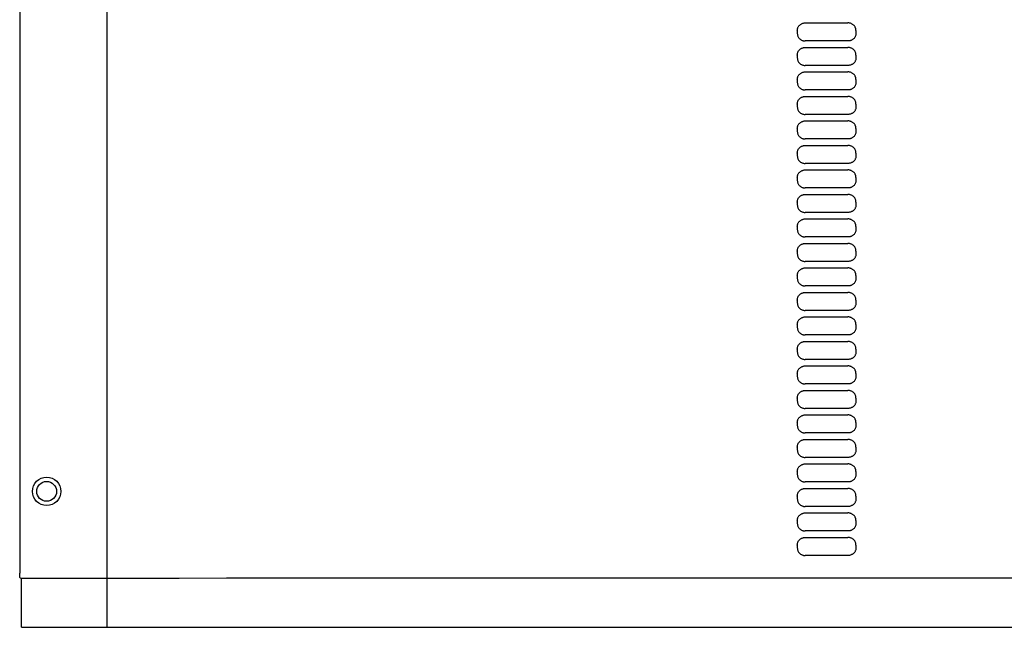
# Model space of a CAD drawing. Units: millimetres. Extents: x -2660 to 3280, y -576 to 3624.
# Drawn here: x 648 to 1050, y 2359 to 2607 of the extents above; entities that cross this region are included whole.
import ezdxf

# ---------------------------------------------------------------- set-up
doc = ezdxf.new("R2010")
doc.units = ezdxf.units.MM
doc.header["$LTSCALE"] = 50
doc.layers.add('z_Zwischenteil', color=6, linetype='Continuous')

# ---------------------------------------------------------------- blocks, each defined once
blk = doc.blocks.new('A_583')
at = {"layer": 'z_Zwischenteil'}
for p, q in [((-449.37, 346.55), (-449.37, 2.7)), ((-413.61, -19.42), (-413.61, 346.55)), ((-131.95, 224.13), (-131.95, 222.98)), ((-108, 224.13), (-108, 222.98)), ((-131.95, 214.13), (-131.95, 212.98)), ((-108, 214.13), (-108, 212.98)), ((-131.95, 204.13), (-131.95, 202.98)), ((-108, 204.13), (-108, 202.98)), ((-131.95, 194.13), (-131.95, 192.98)), ((-108, 194.13), (-108, 192.98)), ((-131.95, 184.13), (-131.95, 182.98)), ((-108, 184.13), (-108, 182.98)), ((-131.95, 174.13), (-131.95, 172.98)), ((-108, 174.13), (-108, 172.98)), ((-131.95, 164.13), (-131.95, 162.98)), ((-108, 164.13), (-108, 162.98)), ((-131.95, 154.13), (-131.95, 152.98)), ((-108, 154.13), (-108, 152.98)), ((-131.95, 144.13), (-131.95, 142.98)), ((-108, 144.13), (-108, 142.98)), ((-131.95, 134.13), (-131.95, 132.98)), ((-108, 134.13), (-108, 132.98)), ((-131.95, 124.13), (-131.95, 122.98)), ((-108, 124.13), (-108, 122.98)), ((-131.95, 114.13), (-131.95, 112.98)), ((-108, 114.13), (-108, 112.98)), ((-131.95, 104.13), (-131.95, 102.98)), ((-108, 104.13), (-108, 102.98)), ((-131.95, 94.13), (-131.95, 92.98)), ((-108, 94.13), (-108, 92.98)), ((-131.95, 84.13), (-131.95, 82.98)), ((-108, 84.13), (-108, 82.98)), ((-131.95, 74.13), (-131.95, 72.98)), ((-108, 74.13), (-108, 72.98)), ((-131.95, 64.13), (-131.95, 62.98)), ((-108, 64.13), (-108, 62.98)), ((-131.95, 54.13), (-131.95, 52.98)), ((-108, 54.13), (-108, 52.98)), ((-131.95, 44.13), (-131.95, 42.98)), ((-108, 44.13), (-108, 42.98)), ((-131.95, 34.13), (-131.95, 32.98)), ((-108, 34.13), (-108, 32.98)), ((-131.95, 24.13), (-131.95, 22.98)), ((-108, 24.13), (-108, 22.98)), ((-131.95, 14.13), (-131.95, 12.98)), ((-108, 14.13), (-108, 12.98)), ((-449.2, 0.7), (-448.67, 0.48)), ((-448.58, -19.45), (-448.58, -0.52)), ((-448.58, -19.45), (-448.51, -19.45)), ((-448.51, -19.45), (-448.58, -19.45)), ((-448.58, -19.45), (96.63, -19.45)), ((-411.09, -19.45), (96.63, -19.45))]:
    blk.add_line(p, q, dxfattribs=at)
for points in [[(-131.95, 224.13), (-131.93, 224.43), (-131.9, 224.66), (-131.85, 224.88), (-131.76, 225.17), (-131.68, 225.38), (-131.58, 225.58), (-131.43, 225.83), (-131.3, 226.01), (-131.15, 226.17), (-130.95, 226.38), (-130.79, 226.51), (-130.62, 226.64), (-130.39, 226.79), (-130.2, 226.89), (-130.01, 226.98), (-129.76, 227.07), (-129.56, 227.13), (-129.36, 227.18), (-129.09, 227.22), (-128.89, 227.24), (-128.68, 227.24)], [(-108, 224.13), (-108.02, 224.43), (-108.05, 224.66), (-108.1, 224.88), (-108.19, 225.17), (-108.28, 225.38), (-108.38, 225.58), (-108.53, 225.83), (-108.67, 226.01), (-108.81, 226.17), (-109.02, 226.38), (-109.18, 226.51), (-109.36, 226.64), (-109.6, 226.79), (-109.78, 226.89), (-109.98, 226.98), (-110.24, 227.07), (-110.44, 227.13), (-110.64, 227.18), (-110.92, 227.22), (-111.12, 227.24), (-111.33, 227.24)], [(-131.95, 222.98), (-131.93, 222.68), (-131.9, 222.45), (-131.85, 222.23), (-131.76, 221.94), (-131.68, 221.73), (-131.58, 221.53), (-131.43, 221.28), (-131.3, 221.1), (-131.15, 220.94), (-130.95, 220.73), (-130.79, 220.59), (-130.62, 220.47), (-130.39, 220.32), (-130.2, 220.22), (-130.01, 220.13), (-129.76, 220.04), (-129.56, 219.98), (-129.36, 219.93), (-129.09, 219.89), (-128.89, 219.87), (-128.68, 219.87)], [(-108, 222.98), (-108.02, 222.68), (-108.05, 222.45), (-108.1, 222.23), (-108.19, 221.94), (-108.28, 221.73), (-108.38, 221.53), (-108.53, 221.28), (-108.67, 221.1), (-108.81, 220.94), (-109.02, 220.73), (-109.18, 220.59), (-109.36, 220.47), (-109.6, 220.32), (-109.78, 220.22), (-109.98, 220.13), (-110.24, 220.04), (-110.44, 219.98), (-110.64, 219.93), (-110.92, 219.89), (-111.12, 219.87), (-111.33, 219.87)], [(-131.95, 214.13), (-131.93, 214.43), (-131.9, 214.66), (-131.85, 214.88), (-131.76, 215.17), (-131.68, 215.38), (-131.58, 215.58), (-131.43, 215.83), (-131.3, 216.01), (-131.15, 216.17), (-130.95, 216.38), (-130.79, 216.51), (-130.62, 216.64), (-130.39, 216.79), (-130.2, 216.89), (-130.01, 216.98), (-129.76, 217.07), (-129.56, 217.13), (-129.36, 217.18), (-129.09, 217.22), (-128.89, 217.24), (-128.68, 217.24)], [(-108, 214.13), (-108.02, 214.43), (-108.05, 214.66), (-108.1, 214.88), (-108.19, 215.17), (-108.28, 215.38), (-108.38, 215.58), (-108.53, 215.83), (-108.67, 216.01), (-108.81, 216.17), (-109.02, 216.38), (-109.18, 216.51), (-109.36, 216.64), (-109.6, 216.79), (-109.78, 216.89), (-109.98, 216.98), (-110.24, 217.07), (-110.44, 217.13), (-110.64, 217.18), (-110.92, 217.22), (-111.12, 217.24), (-111.33, 217.24)], [(-131.95, 212.98), (-131.93, 212.68), (-131.9, 212.45), (-131.85, 212.23), (-131.76, 211.94), (-131.68, 211.73), (-131.58, 211.53), (-131.43, 211.28), (-131.3, 211.1), (-131.15, 210.94), (-130.95, 210.73), (-130.79, 210.59), (-130.62, 210.47), (-130.39, 210.32), (-130.2, 210.22), (-130.01, 210.13), (-129.76, 210.04), (-129.56, 209.98), (-129.36, 209.93), (-129.09, 209.89), (-128.89, 209.87), (-128.68, 209.87)], [(-108, 212.98), (-108.02, 212.68), (-108.05, 212.45), (-108.1, 212.23), (-108.19, 211.94), (-108.28, 211.73), (-108.38, 211.53), (-108.53, 211.28), (-108.67, 211.1), (-108.81, 210.94), (-109.02, 210.73), (-109.18, 210.59), (-109.36, 210.47), (-109.6, 210.32), (-109.78, 210.22), (-109.98, 210.13), (-110.24, 210.04), (-110.44, 209.98), (-110.64, 209.93), (-110.92, 209.89), (-111.12, 209.87), (-111.33, 209.87)], [(-131.95, 204.13), (-131.93, 204.43), (-131.9, 204.66), (-131.85, 204.88), (-131.76, 205.17), (-131.68, 205.38), (-131.58, 205.58), (-131.43, 205.83), (-131.3, 206.01), (-131.15, 206.17), (-130.95, 206.38), (-130.79, 206.51), (-130.62, 206.64), (-130.39, 206.79), (-130.2, 206.89), (-130.01, 206.98), (-129.76, 207.07), (-129.56, 207.13), (-129.36, 207.18), (-129.09, 207.22), (-128.89, 207.24), (-128.68, 207.24)], [(-108, 204.13), (-108.02, 204.43), (-108.05, 204.66), (-108.1, 204.88), (-108.19, 205.17), (-108.28, 205.38), (-108.38, 205.58), (-108.53, 205.83), (-108.67, 206.01), (-108.81, 206.17), (-109.02, 206.38), (-109.18, 206.51), (-109.36, 206.64), (-109.6, 206.79), (-109.78, 206.89), (-109.98, 206.98), (-110.24, 207.07), (-110.44, 207.13), (-110.64, 207.18), (-110.92, 207.22), (-111.12, 207.24), (-111.33, 207.24)], [(-131.95, 202.98), (-131.93, 202.68), (-131.9, 202.45), (-131.85, 202.23), (-131.76, 201.94), (-131.68, 201.73), (-131.58, 201.53), (-131.43, 201.28), (-131.3, 201.1), (-131.15, 200.94), (-130.95, 200.73), (-130.79, 200.59), (-130.62, 200.47), (-130.39, 200.32), (-130.2, 200.22), (-130.01, 200.13), (-129.76, 200.04), (-129.56, 199.98), (-129.36, 199.93), (-129.09, 199.89), (-128.89, 199.87), (-128.68, 199.87)], [(-108, 202.98), (-108.02, 202.68), (-108.05, 202.45), (-108.1, 202.23), (-108.19, 201.94), (-108.28, 201.73), (-108.38, 201.53), (-108.53, 201.28), (-108.67, 201.1), (-108.81, 200.94), (-109.02, 200.73), (-109.18, 200.59), (-109.36, 200.47), (-109.6, 200.32), (-109.78, 200.22), (-109.98, 200.13), (-110.24, 200.04), (-110.44, 199.98), (-110.64, 199.93), (-110.92, 199.89), (-111.12, 199.87), (-111.33, 199.87)], [(-131.95, 194.13), (-131.93, 194.43), (-131.9, 194.66), (-131.85, 194.88), (-131.76, 195.17), (-131.68, 195.38), (-131.58, 195.58), (-131.43, 195.83), (-131.3, 196.01), (-131.15, 196.17), (-130.95, 196.38), (-130.79, 196.51), (-130.62, 196.64), (-130.39, 196.79), (-130.2, 196.89), (-130.01, 196.98), (-129.76, 197.07), (-129.56, 197.13), (-129.36, 197.18), (-129.09, 197.22), (-128.89, 197.24), (-128.68, 197.24)], [(-108, 194.13), (-108.02, 194.43), (-108.05, 194.66), (-108.1, 194.88), (-108.19, 195.17), (-108.28, 195.38), (-108.38, 195.58), (-108.53, 195.83), (-108.67, 196.01), (-108.81, 196.17), (-109.02, 196.38), (-109.18, 196.51), (-109.36, 196.64), (-109.6, 196.79), (-109.78, 196.89), (-109.98, 196.98), (-110.24, 197.07), (-110.44, 197.13), (-110.64, 197.18), (-110.92, 197.22), (-111.12, 197.24), (-111.33, 197.24)], [(-131.95, 192.98), (-131.93, 192.68), (-131.9, 192.45), (-131.85, 192.23), (-131.76, 191.94), (-131.68, 191.73), (-131.58, 191.53), (-131.43, 191.28), (-131.3, 191.1), (-131.15, 190.94), (-130.95, 190.73), (-130.79, 190.59), (-130.62, 190.47), (-130.39, 190.32), (-130.2, 190.22), (-130.01, 190.13), (-129.76, 190.04), (-129.56, 189.98), (-129.36, 189.93), (-129.09, 189.89), (-128.89, 189.87), (-128.68, 189.87)], [(-108, 192.98), (-108.02, 192.68), (-108.05, 192.45), (-108.1, 192.23), (-108.19, 191.94), (-108.28, 191.73), (-108.38, 191.53), (-108.53, 191.28), (-108.67, 191.1), (-108.81, 190.94), (-109.02, 190.73), (-109.18, 190.59), (-109.36, 190.47), (-109.6, 190.32), (-109.78, 190.22), (-109.98, 190.13), (-110.24, 190.04), (-110.44, 189.98), (-110.64, 189.93), (-110.92, 189.89), (-111.12, 189.87), (-111.33, 189.87)], [(-131.95, 184.13), (-131.93, 184.43), (-131.9, 184.66), (-131.85, 184.88), (-131.76, 185.17), (-131.68, 185.38), (-131.58, 185.58), (-131.43, 185.83), (-131.3, 186.01), (-131.15, 186.17), (-130.95, 186.38), (-130.79, 186.51), (-130.62, 186.64), (-130.39, 186.79), (-130.2, 186.89), (-130.01, 186.98), (-129.76, 187.07), (-129.56, 187.13), (-129.36, 187.18), (-129.09, 187.22), (-128.89, 187.24), (-128.68, 187.24)], [(-108, 184.13), (-108.02, 184.43), (-108.05, 184.66), (-108.1, 184.88), (-108.19, 185.17), (-108.28, 185.38), (-108.38, 185.58), (-108.53, 185.83), (-108.67, 186.01), (-108.81, 186.17), (-109.02, 186.38), (-109.18, 186.51), (-109.36, 186.64), (-109.6, 186.79), (-109.78, 186.89), (-109.98, 186.98), (-110.24, 187.07), (-110.44, 187.13), (-110.64, 187.18), (-110.92, 187.22), (-111.12, 187.24), (-111.33, 187.24)], [(-131.95, 182.98), (-131.93, 182.68), (-131.9, 182.45), (-131.85, 182.23), (-131.76, 181.94), (-131.68, 181.73), (-131.58, 181.53), (-131.43, 181.28), (-131.3, 181.1), (-131.15, 180.94), (-130.95, 180.73), (-130.79, 180.59), (-130.62, 180.47), (-130.39, 180.32), (-130.2, 180.22), (-130.01, 180.13), (-129.76, 180.04), (-129.56, 179.98), (-129.36, 179.93), (-129.09, 179.89), (-128.89, 179.87), (-128.68, 179.87)], [(-108, 182.98), (-108.02, 182.68), (-108.05, 182.45), (-108.1, 182.23), (-108.19, 181.94), (-108.28, 181.73), (-108.38, 181.53), (-108.53, 181.28), (-108.67, 181.1), (-108.81, 180.94), (-109.02, 180.73), (-109.18, 180.59), (-109.36, 180.47), (-109.6, 180.32), (-109.78, 180.22), (-109.98, 180.13), (-110.24, 180.04), (-110.44, 179.98), (-110.64, 179.93), (-110.92, 179.89), (-111.12, 179.87), (-111.33, 179.87)], [(-131.95, 174.13), (-131.93, 174.43), (-131.9, 174.66), (-131.85, 174.88), (-131.76, 175.17), (-131.68, 175.38), (-131.58, 175.58), (-131.43, 175.83), (-131.3, 176.01), (-131.15, 176.17), (-130.95, 176.38), (-130.79, 176.51), (-130.62, 176.64), (-130.39, 176.79), (-130.2, 176.89), (-130.01, 176.98), (-129.76, 177.07), (-129.56, 177.13), (-129.36, 177.18), (-129.09, 177.22), (-128.89, 177.24), (-128.68, 177.24)], [(-108, 174.13), (-108.02, 174.43), (-108.05, 174.66), (-108.1, 174.88), (-108.19, 175.17), (-108.28, 175.38), (-108.38, 175.58), (-108.53, 175.83), (-108.67, 176.01), (-108.81, 176.17), (-109.02, 176.38), (-109.18, 176.51), (-109.36, 176.64), (-109.6, 176.79), (-109.78, 176.89), (-109.98, 176.98), (-110.24, 177.07), (-110.44, 177.13), (-110.64, 177.18), (-110.92, 177.22), (-111.12, 177.24), (-111.33, 177.24)], [(-131.95, 172.98), (-131.93, 172.68), (-131.9, 172.45), (-131.85, 172.23), (-131.76, 171.94), (-131.68, 171.73), (-131.58, 171.53), (-131.43, 171.28), (-131.3, 171.1), (-131.15, 170.94), (-130.95, 170.73), (-130.79, 170.59), (-130.62, 170.47), (-130.39, 170.32), (-130.2, 170.22), (-130.01, 170.13), (-129.76, 170.04), (-129.56, 169.98), (-129.36, 169.93), (-129.09, 169.89), (-128.89, 169.87), (-128.68, 169.87)], [(-108, 172.98), (-108.02, 172.68), (-108.05, 172.45), (-108.1, 172.23), (-108.19, 171.94), (-108.28, 171.73), (-108.38, 171.53), (-108.53, 171.28), (-108.67, 171.1), (-108.81, 170.94), (-109.02, 170.73), (-109.18, 170.59), (-109.36, 170.47), (-109.6, 170.32), (-109.78, 170.22), (-109.98, 170.13), (-110.24, 170.04), (-110.44, 169.98), (-110.64, 169.93), (-110.92, 169.89), (-111.12, 169.87), (-111.33, 169.87)], [(-131.95, 164.13), (-131.93, 164.43), (-131.9, 164.66), (-131.85, 164.88), (-131.76, 165.17), (-131.68, 165.38), (-131.58, 165.58), (-131.43, 165.83), (-131.3, 166.01), (-131.15, 166.17), (-130.95, 166.38), (-130.79, 166.51), (-130.62, 166.64), (-130.39, 166.79), (-130.2, 166.89), (-130.01, 166.98), (-129.76, 167.07), (-129.56, 167.13), (-129.36, 167.18), (-129.09, 167.22), (-128.89, 167.24), (-128.68, 167.24)], [(-108, 164.13), (-108.02, 164.43), (-108.05, 164.66), (-108.1, 164.88), (-108.19, 165.17), (-108.28, 165.38), (-108.38, 165.58), (-108.53, 165.83), (-108.67, 166.01), (-108.81, 166.17), (-109.02, 166.38), (-109.18, 166.51), (-109.36, 166.64), (-109.6, 166.79), (-109.78, 166.89), (-109.98, 166.98), (-110.24, 167.07), (-110.44, 167.13), (-110.64, 167.18), (-110.92, 167.22), (-111.12, 167.24), (-111.33, 167.24)], [(-131.95, 162.98), (-131.93, 162.68), (-131.9, 162.45), (-131.85, 162.23), (-131.76, 161.94), (-131.68, 161.73), (-131.58, 161.53), (-131.43, 161.28), (-131.3, 161.1), (-131.15, 160.94), (-130.95, 160.73), (-130.79, 160.59), (-130.62, 160.47), (-130.39, 160.32), (-130.2, 160.22), (-130.01, 160.13), (-129.76, 160.04), (-129.56, 159.98), (-129.36, 159.93), (-129.09, 159.89), (-128.89, 159.87), (-128.68, 159.87)], [(-108, 162.98), (-108.02, 162.68), (-108.05, 162.45), (-108.1, 162.23), (-108.19, 161.94), (-108.28, 161.73), (-108.38, 161.53), (-108.53, 161.28), (-108.67, 161.1), (-108.81, 160.94), (-109.02, 160.73), (-109.18, 160.59), (-109.36, 160.47), (-109.6, 160.32), (-109.78, 160.22), (-109.98, 160.13), (-110.24, 160.04), (-110.44, 159.98), (-110.64, 159.93), (-110.92, 159.89), (-111.12, 159.87), (-111.33, 159.87)], [(-131.95, 154.13), (-131.93, 154.43), (-131.9, 154.66), (-131.85, 154.88), (-131.76, 155.17), (-131.68, 155.38), (-131.58, 155.58), (-131.43, 155.83), (-131.3, 156.01), (-131.15, 156.17), (-130.95, 156.38), (-130.79, 156.51), (-130.62, 156.64), (-130.39, 156.79), (-130.2, 156.89), (-130.01, 156.98), (-129.76, 157.07), (-129.56, 157.13), (-129.36, 157.18), (-129.09, 157.22), (-128.89, 157.24), (-128.68, 157.24)], [(-108, 154.13), (-108.02, 154.43), (-108.05, 154.66), (-108.1, 154.88), (-108.19, 155.17), (-108.28, 155.38), (-108.38, 155.58), (-108.53, 155.83), (-108.67, 156.01), (-108.81, 156.17), (-109.02, 156.38), (-109.18, 156.51), (-109.36, 156.64), (-109.6, 156.79), (-109.78, 156.89), (-109.98, 156.98), (-110.24, 157.07), (-110.44, 157.13), (-110.64, 157.18), (-110.92, 157.22), (-111.12, 157.24), (-111.33, 157.24)], [(-131.95, 152.98), (-131.93, 152.68), (-131.9, 152.45), (-131.85, 152.23), (-131.76, 151.94), (-131.68, 151.73), (-131.58, 151.53), (-131.43, 151.28), (-131.3, 151.1), (-131.15, 150.94), (-130.95, 150.73), (-130.79, 150.59), (-130.62, 150.47), (-130.39, 150.32), (-130.2, 150.22), (-130.01, 150.13), (-129.76, 150.04), (-129.56, 149.98), (-129.36, 149.93), (-129.09, 149.89), (-128.89, 149.87), (-128.68, 149.87)], [(-108, 152.98), (-108.02, 152.68), (-108.05, 152.45), (-108.1, 152.23), (-108.19, 151.94), (-108.28, 151.73), (-108.38, 151.53), (-108.53, 151.28), (-108.67, 151.1), (-108.81, 150.94), (-109.02, 150.73), (-109.18, 150.59), (-109.36, 150.47), (-109.6, 150.32), (-109.78, 150.22), (-109.98, 150.13), (-110.24, 150.04), (-110.44, 149.98), (-110.64, 149.93), (-110.92, 149.89), (-111.12, 149.87), (-111.33, 149.87)], [(-131.95, 144.13), (-131.93, 144.43), (-131.9, 144.66), (-131.85, 144.88), (-131.76, 145.17), (-131.68, 145.38), (-131.58, 145.58), (-131.43, 145.83), (-131.3, 146.01), (-131.15, 146.17), (-130.95, 146.38), (-130.79, 146.51), (-130.62, 146.64), (-130.39, 146.79), (-130.2, 146.89), (-130.01, 146.98), (-129.76, 147.07), (-129.56, 147.13), (-129.36, 147.18), (-129.09, 147.22), (-128.89, 147.24), (-128.68, 147.24)], [(-108, 144.13), (-108.02, 144.43), (-108.05, 144.66), (-108.1, 144.88), (-108.19, 145.17), (-108.28, 145.38), (-108.38, 145.58), (-108.53, 145.83), (-108.67, 146.01), (-108.81, 146.17), (-109.02, 146.38), (-109.18, 146.51), (-109.36, 146.64), (-109.6, 146.79), (-109.78, 146.89), (-109.98, 146.98), (-110.24, 147.07), (-110.44, 147.13), (-110.64, 147.18), (-110.92, 147.22), (-111.12, 147.24), (-111.33, 147.24)], [(-131.95, 142.98), (-131.93, 142.68), (-131.9, 142.45), (-131.85, 142.23), (-131.76, 141.94), (-131.68, 141.73), (-131.58, 141.53), (-131.43, 141.28), (-131.3, 141.1), (-131.15, 140.94), (-130.95, 140.73), (-130.79, 140.59), (-130.62, 140.47), (-130.39, 140.32), (-130.2, 140.22), (-130.01, 140.13), (-129.76, 140.04), (-129.56, 139.98), (-129.36, 139.93), (-129.09, 139.89), (-128.89, 139.87), (-128.68, 139.87)], [(-108, 142.98), (-108.02, 142.68), (-108.05, 142.45), (-108.1, 142.23), (-108.19, 141.94), (-108.28, 141.73), (-108.38, 141.53), (-108.53, 141.28), (-108.67, 141.1), (-108.81, 140.94), (-109.02, 140.73), (-109.18, 140.59), (-109.36, 140.47), (-109.6, 140.32), (-109.78, 140.22), (-109.98, 140.13), (-110.24, 140.04), (-110.44, 139.98), (-110.64, 139.93), (-110.92, 139.89), (-111.12, 139.87), (-111.33, 139.87)], [(-131.95, 134.13), (-131.93, 134.43), (-131.9, 134.66), (-131.85, 134.88), (-131.76, 135.17), (-131.68, 135.38), (-131.58, 135.58), (-131.43, 135.83), (-131.3, 136.01), (-131.15, 136.17), (-130.95, 136.38), (-130.79, 136.51), (-130.62, 136.64), (-130.39, 136.79), (-130.2, 136.89), (-130.01, 136.98), (-129.76, 137.07), (-129.56, 137.13), (-129.36, 137.18), (-129.09, 137.22), (-128.89, 137.24), (-128.68, 137.24)], [(-108, 134.13), (-108.02, 134.43), (-108.05, 134.66), (-108.1, 134.88), (-108.19, 135.17), (-108.28, 135.38), (-108.38, 135.58), (-108.53, 135.83), (-108.67, 136.01), (-108.81, 136.17), (-109.02, 136.38), (-109.18, 136.51), (-109.36, 136.64), (-109.6, 136.79), (-109.78, 136.89), (-109.98, 136.98), (-110.24, 137.07), (-110.44, 137.13), (-110.64, 137.18), (-110.92, 137.22), (-111.12, 137.24), (-111.33, 137.24)], [(-131.95, 132.98), (-131.93, 132.68), (-131.9, 132.45), (-131.85, 132.23), (-131.76, 131.94), (-131.68, 131.73), (-131.58, 131.53), (-131.43, 131.28), (-131.3, 131.1), (-131.15, 130.94), (-130.95, 130.73), (-130.79, 130.59), (-130.62, 130.47), (-130.39, 130.32), (-130.2, 130.22), (-130.01, 130.13), (-129.76, 130.04), (-129.56, 129.98), (-129.36, 129.93), (-129.09, 129.89), (-128.89, 129.87), (-128.68, 129.87)], [(-108, 132.98), (-108.02, 132.68), (-108.05, 132.45), (-108.1, 132.23), (-108.19, 131.94), (-108.28, 131.73), (-108.38, 131.53), (-108.53, 131.28), (-108.67, 131.1), (-108.81, 130.94), (-109.02, 130.73), (-109.18, 130.59), (-109.36, 130.47), (-109.6, 130.32), (-109.78, 130.22), (-109.98, 130.13), (-110.24, 130.04), (-110.44, 129.98), (-110.64, 129.93), (-110.92, 129.89), (-111.12, 129.87), (-111.33, 129.87)], [(-131.95, 124.13), (-131.93, 124.43), (-131.9, 124.66), (-131.85, 124.88), (-131.76, 125.17), (-131.68, 125.38), (-131.58, 125.58), (-131.43, 125.83), (-131.3, 126.01), (-131.15, 126.17), (-130.95, 126.38), (-130.79, 126.51), (-130.62, 126.64), (-130.39, 126.79), (-130.2, 126.89), (-130.01, 126.98), (-129.76, 127.07), (-129.56, 127.13), (-129.36, 127.18), (-129.09, 127.22), (-128.89, 127.24), (-128.68, 127.24)], [(-108, 124.13), (-108.02, 124.43), (-108.05, 124.66), (-108.1, 124.88), (-108.19, 125.17), (-108.28, 125.38), (-108.38, 125.58), (-108.53, 125.83), (-108.67, 126.01), (-108.81, 126.17), (-109.02, 126.38), (-109.18, 126.51), (-109.36, 126.64), (-109.6, 126.79), (-109.78, 126.89), (-109.98, 126.98), (-110.24, 127.07), (-110.44, 127.13), (-110.64, 127.18), (-110.92, 127.22), (-111.12, 127.24), (-111.33, 127.24)], [(-131.95, 122.98), (-131.93, 122.68), (-131.9, 122.45), (-131.85, 122.23), (-131.76, 121.94), (-131.68, 121.73), (-131.58, 121.53), (-131.43, 121.28), (-131.3, 121.1), (-131.15, 120.94), (-130.95, 120.73), (-130.79, 120.59), (-130.62, 120.47), (-130.39, 120.32), (-130.2, 120.22), (-130.01, 120.13), (-129.76, 120.04), (-129.56, 119.98), (-129.36, 119.93), (-129.09, 119.89), (-128.89, 119.87), (-128.68, 119.87)], [(-108, 122.98), (-108.02, 122.68), (-108.05, 122.45), (-108.1, 122.23), (-108.19, 121.94), (-108.28, 121.73), (-108.38, 121.53), (-108.53, 121.28), (-108.67, 121.1), (-108.81, 120.94), (-109.02, 120.73), (-109.18, 120.59), (-109.36, 120.47), (-109.6, 120.32), (-109.78, 120.22), (-109.98, 120.13), (-110.24, 120.04), (-110.44, 119.98), (-110.64, 119.93), (-110.92, 119.89), (-111.12, 119.87), (-111.33, 119.87)], [(-131.95, 114.13), (-131.93, 114.43), (-131.9, 114.66), (-131.85, 114.88), (-131.76, 115.17), (-131.68, 115.38), (-131.58, 115.58), (-131.43, 115.83), (-131.3, 116.01), (-131.15, 116.17), (-130.95, 116.38), (-130.79, 116.51), (-130.62, 116.64), (-130.39, 116.79), (-130.2, 116.89), (-130.01, 116.98), (-129.76, 117.07), (-129.56, 117.13), (-129.36, 117.18), (-129.09, 117.22), (-128.89, 117.24), (-128.68, 117.24)], [(-108, 114.13), (-108.02, 114.43), (-108.05, 114.66), (-108.1, 114.88), (-108.19, 115.17), (-108.28, 115.38), (-108.38, 115.58), (-108.53, 115.83), (-108.67, 116.01), (-108.81, 116.17), (-109.02, 116.38), (-109.18, 116.51), (-109.36, 116.64), (-109.6, 116.79), (-109.78, 116.89), (-109.98, 116.98), (-110.24, 117.07), (-110.44, 117.13), (-110.64, 117.18), (-110.92, 117.22), (-111.12, 117.24), (-111.33, 117.24)], [(-131.95, 112.98), (-131.93, 112.68), (-131.9, 112.45), (-131.85, 112.23), (-131.76, 111.94), (-131.68, 111.73), (-131.58, 111.53), (-131.43, 111.28), (-131.3, 111.1), (-131.15, 110.94), (-130.95, 110.73), (-130.79, 110.59), (-130.62, 110.47), (-130.39, 110.32), (-130.2, 110.22), (-130.01, 110.13), (-129.76, 110.04), (-129.56, 109.98), (-129.36, 109.93), (-129.09, 109.89), (-128.89, 109.87), (-128.68, 109.87)], [(-108, 112.98), (-108.02, 112.68), (-108.05, 112.45), (-108.1, 112.23), (-108.19, 111.94), (-108.28, 111.73), (-108.38, 111.53), (-108.53, 111.28), (-108.67, 111.1), (-108.81, 110.94), (-109.02, 110.73), (-109.18, 110.59), (-109.36, 110.47), (-109.6, 110.32), (-109.78, 110.22), (-109.98, 110.13), (-110.24, 110.04), (-110.44, 109.98), (-110.64, 109.93), (-110.92, 109.89), (-111.12, 109.87), (-111.33, 109.87)], [(-131.95, 104.13), (-131.93, 104.43), (-131.9, 104.66), (-131.85, 104.88), (-131.76, 105.17), (-131.68, 105.38), (-131.58, 105.58), (-131.43, 105.83), (-131.3, 106.01), (-131.15, 106.17), (-130.95, 106.38), (-130.79, 106.51), (-130.62, 106.64), (-130.39, 106.79), (-130.2, 106.89), (-130.01, 106.98), (-129.76, 107.07), (-129.56, 107.13), (-129.36, 107.18), (-129.09, 107.22), (-128.89, 107.24), (-128.68, 107.24)], [(-108, 104.13), (-108.02, 104.43), (-108.05, 104.66), (-108.1, 104.88), (-108.19, 105.17), (-108.28, 105.38), (-108.38, 105.58), (-108.53, 105.83), (-108.67, 106.01), (-108.81, 106.17), (-109.02, 106.38), (-109.18, 106.51), (-109.36, 106.64), (-109.6, 106.79), (-109.78, 106.89), (-109.98, 106.98), (-110.24, 107.07), (-110.44, 107.13), (-110.64, 107.18), (-110.92, 107.22), (-111.12, 107.24), (-111.33, 107.24)], [(-131.95, 102.98), (-131.93, 102.68), (-131.9, 102.45), (-131.85, 102.23), (-131.76, 101.94), (-131.68, 101.73), (-131.58, 101.53), (-131.43, 101.28), (-131.3, 101.1), (-131.15, 100.94), (-130.95, 100.73), (-130.79, 100.59), (-130.62, 100.47), (-130.39, 100.32), (-130.2, 100.22), (-130.01, 100.13), (-129.76, 100.04), (-129.56, 99.98), (-129.36, 99.93), (-129.09, 99.89), (-128.89, 99.87), (-128.68, 99.87)], [(-108, 102.98), (-108.02, 102.68), (-108.05, 102.45), (-108.1, 102.23), (-108.19, 101.94), (-108.28, 101.73), (-108.38, 101.53), (-108.53, 101.28), (-108.67, 101.1), (-108.81, 100.94), (-109.02, 100.73), (-109.18, 100.59), (-109.36, 100.47), (-109.6, 100.32), (-109.78, 100.22), (-109.98, 100.13), (-110.24, 100.04), (-110.44, 99.98), (-110.64, 99.93), (-110.92, 99.89), (-111.12, 99.87), (-111.33, 99.87)], [(-131.95, 94.13), (-131.93, 94.43), (-131.9, 94.66), (-131.85, 94.88), (-131.76, 95.17), (-131.68, 95.38), (-131.58, 95.58), (-131.43, 95.83), (-131.3, 96.01), (-131.15, 96.17), (-130.95, 96.38), (-130.79, 96.51), (-130.62, 96.64), (-130.39, 96.79), (-130.2, 96.89), (-130.01, 96.98), (-129.76, 97.07), (-129.56, 97.13), (-129.36, 97.18), (-129.09, 97.22), (-128.89, 97.24), (-128.68, 97.24)], [(-108, 94.13), (-108.02, 94.43), (-108.05, 94.66), (-108.1, 94.88), (-108.19, 95.17), (-108.28, 95.38), (-108.38, 95.58), (-108.53, 95.83), (-108.67, 96.01), (-108.81, 96.17), (-109.02, 96.38), (-109.18, 96.51), (-109.36, 96.64), (-109.6, 96.79), (-109.78, 96.89), (-109.98, 96.98), (-110.24, 97.07), (-110.44, 97.13), (-110.64, 97.18), (-110.92, 97.22), (-111.12, 97.24), (-111.33, 97.24)], [(-131.95, 92.98), (-131.93, 92.68), (-131.9, 92.45), (-131.85, 92.23), (-131.76, 91.94), (-131.68, 91.73), (-131.58, 91.53), (-131.43, 91.28), (-131.3, 91.1), (-131.15, 90.94), (-130.95, 90.73), (-130.79, 90.59), (-130.62, 90.47), (-130.39, 90.32), (-130.2, 90.22), (-130.01, 90.13), (-129.76, 90.04), (-129.56, 89.98), (-129.36, 89.93), (-129.09, 89.89), (-128.89, 89.87), (-128.68, 89.87)], [(-108, 92.98), (-108.02, 92.68), (-108.05, 92.45), (-108.1, 92.23), (-108.19, 91.94), (-108.28, 91.73), (-108.38, 91.53), (-108.53, 91.28), (-108.67, 91.1), (-108.81, 90.94), (-109.02, 90.73), (-109.18, 90.59), (-109.36, 90.47), (-109.6, 90.32), (-109.78, 90.22), (-109.98, 90.13), (-110.24, 90.04), (-110.44, 89.98), (-110.64, 89.93), (-110.92, 89.89), (-111.12, 89.87), (-111.33, 89.87)], [(-131.95, 84.13), (-131.93, 84.43), (-131.9, 84.66), (-131.85, 84.88), (-131.76, 85.17), (-131.68, 85.38), (-131.58, 85.58), (-131.43, 85.83), (-131.3, 86.01), (-131.15, 86.17), (-130.95, 86.38), (-130.79, 86.51), (-130.62, 86.64), (-130.39, 86.79), (-130.2, 86.89), (-130.01, 86.98), (-129.76, 87.07), (-129.56, 87.13), (-129.36, 87.18), (-129.09, 87.22), (-128.89, 87.24), (-128.68, 87.24)], [(-108, 84.13), (-108.02, 84.43), (-108.05, 84.66), (-108.1, 84.88), (-108.19, 85.17), (-108.28, 85.38), (-108.38, 85.58), (-108.53, 85.83), (-108.67, 86.01), (-108.81, 86.17), (-109.02, 86.38), (-109.18, 86.51), (-109.36, 86.64), (-109.6, 86.79), (-109.78, 86.89), (-109.98, 86.98), (-110.24, 87.07), (-110.44, 87.13), (-110.64, 87.18), (-110.92, 87.22), (-111.12, 87.24), (-111.33, 87.24)], [(-131.95, 82.98), (-131.93, 82.68), (-131.9, 82.45), (-131.85, 82.23), (-131.76, 81.94), (-131.68, 81.73), (-131.58, 81.53), (-131.43, 81.28), (-131.3, 81.1), (-131.15, 80.94), (-130.95, 80.73), (-130.79, 80.59), (-130.62, 80.47), (-130.39, 80.32), (-130.2, 80.22), (-130.01, 80.13), (-129.76, 80.04), (-129.56, 79.98), (-129.36, 79.93), (-129.09, 79.89), (-128.89, 79.87), (-128.68, 79.87)], [(-108, 82.98), (-108.02, 82.68), (-108.05, 82.45), (-108.1, 82.23), (-108.19, 81.94), (-108.28, 81.73), (-108.38, 81.53), (-108.53, 81.28), (-108.67, 81.1), (-108.81, 80.94), (-109.02, 80.73), (-109.18, 80.59), (-109.36, 80.47), (-109.6, 80.32), (-109.78, 80.22), (-109.98, 80.13), (-110.24, 80.04), (-110.44, 79.98), (-110.64, 79.93), (-110.92, 79.89), (-111.12, 79.87), (-111.33, 79.87)], [(-131.95, 74.13), (-131.93, 74.43), (-131.9, 74.66), (-131.85, 74.88), (-131.76, 75.17), (-131.68, 75.38), (-131.58, 75.58), (-131.43, 75.83), (-131.3, 76.01), (-131.15, 76.17), (-130.95, 76.38), (-130.79, 76.51), (-130.62, 76.64), (-130.39, 76.79), (-130.2, 76.89), (-130.01, 76.98), (-129.76, 77.07), (-129.56, 77.13), (-129.36, 77.18), (-129.09, 77.22), (-128.89, 77.24), (-128.68, 77.24)], [(-108, 74.13), (-108.02, 74.43), (-108.05, 74.66), (-108.1, 74.88), (-108.19, 75.17), (-108.28, 75.38), (-108.38, 75.58), (-108.53, 75.83), (-108.67, 76.01), (-108.81, 76.17), (-109.02, 76.38), (-109.18, 76.51), (-109.36, 76.64), (-109.6, 76.79), (-109.78, 76.89), (-109.98, 76.98), (-110.24, 77.07), (-110.44, 77.13), (-110.64, 77.18), (-110.92, 77.22), (-111.12, 77.24), (-111.33, 77.24)], [(-131.95, 72.98), (-131.93, 72.68), (-131.9, 72.45), (-131.85, 72.23), (-131.76, 71.94), (-131.68, 71.73), (-131.58, 71.53), (-131.43, 71.28), (-131.3, 71.1), (-131.15, 70.94), (-130.95, 70.73), (-130.79, 70.59), (-130.62, 70.47), (-130.39, 70.32), (-130.2, 70.22), (-130.01, 70.13), (-129.76, 70.04), (-129.56, 69.98), (-129.36, 69.93), (-129.09, 69.89), (-128.89, 69.87), (-128.68, 69.87)], [(-108, 72.98), (-108.02, 72.68), (-108.05, 72.45), (-108.1, 72.23), (-108.19, 71.94), (-108.28, 71.73), (-108.38, 71.53), (-108.53, 71.28), (-108.67, 71.1), (-108.81, 70.94), (-109.02, 70.73), (-109.18, 70.59), (-109.36, 70.47), (-109.6, 70.32), (-109.78, 70.22), (-109.98, 70.13), (-110.24, 70.04), (-110.44, 69.98), (-110.64, 69.93), (-110.92, 69.89), (-111.12, 69.87), (-111.33, 69.87)], [(-131.95, 64.13), (-131.93, 64.43), (-131.9, 64.66), (-131.85, 64.88), (-131.76, 65.17), (-131.68, 65.38), (-131.58, 65.58), (-131.43, 65.83), (-131.3, 66.01), (-131.15, 66.17), (-130.95, 66.38), (-130.79, 66.51), (-130.62, 66.64), (-130.39, 66.79), (-130.2, 66.89), (-130.01, 66.98), (-129.76, 67.07), (-129.56, 67.13), (-129.36, 67.18), (-129.09, 67.22), (-128.89, 67.24), (-128.68, 67.24)], [(-108, 64.13), (-108.02, 64.43), (-108.05, 64.66), (-108.1, 64.88), (-108.19, 65.17), (-108.28, 65.38), (-108.38, 65.58), (-108.53, 65.83), (-108.67, 66.01), (-108.81, 66.17), (-109.02, 66.38), (-109.18, 66.51), (-109.36, 66.64), (-109.6, 66.79), (-109.78, 66.89), (-109.98, 66.98), (-110.24, 67.07), (-110.44, 67.13), (-110.64, 67.18), (-110.92, 67.22), (-111.12, 67.24), (-111.33, 67.24)], [(-131.95, 62.98), (-131.93, 62.68), (-131.9, 62.45), (-131.85, 62.23), (-131.76, 61.94), (-131.68, 61.73), (-131.58, 61.53), (-131.43, 61.28), (-131.3, 61.1), (-131.15, 60.94), (-130.95, 60.73), (-130.79, 60.59), (-130.62, 60.47), (-130.39, 60.32), (-130.2, 60.22), (-130.01, 60.13), (-129.76, 60.04), (-129.56, 59.98), (-129.36, 59.93), (-129.09, 59.89), (-128.89, 59.87), (-128.68, 59.87)], [(-108, 62.98), (-108.02, 62.68), (-108.05, 62.45), (-108.1, 62.23), (-108.19, 61.94), (-108.28, 61.73), (-108.38, 61.53), (-108.53, 61.28), (-108.67, 61.1), (-108.81, 60.94), (-109.02, 60.73), (-109.18, 60.59), (-109.36, 60.47), (-109.6, 60.32), (-109.78, 60.22), (-109.98, 60.13), (-110.24, 60.04), (-110.44, 59.98), (-110.64, 59.93), (-110.92, 59.89), (-111.12, 59.87), (-111.33, 59.87)], [(-131.95, 54.13), (-131.93, 54.43), (-131.9, 54.66), (-131.85, 54.88), (-131.76, 55.17), (-131.68, 55.38), (-131.58, 55.58), (-131.43, 55.83), (-131.3, 56.01), (-131.15, 56.17), (-130.95, 56.38), (-130.79, 56.51), (-130.62, 56.64), (-130.39, 56.79), (-130.2, 56.89), (-130.01, 56.98), (-129.76, 57.07), (-129.56, 57.13), (-129.36, 57.18), (-129.09, 57.22), (-128.89, 57.24), (-128.68, 57.24)], [(-108, 54.13), (-108.02, 54.43), (-108.05, 54.66), (-108.1, 54.88), (-108.19, 55.17), (-108.28, 55.38), (-108.38, 55.58), (-108.53, 55.83), (-108.67, 56.01), (-108.81, 56.17), (-109.02, 56.38), (-109.18, 56.51), (-109.36, 56.64), (-109.6, 56.79), (-109.78, 56.89), (-109.98, 56.98), (-110.24, 57.07), (-110.44, 57.13), (-110.64, 57.18), (-110.92, 57.22), (-111.12, 57.24), (-111.33, 57.24)], [(-131.95, 52.98), (-131.93, 52.68), (-131.9, 52.45), (-131.85, 52.23), (-131.76, 51.94), (-131.68, 51.73), (-131.58, 51.53), (-131.43, 51.28), (-131.3, 51.1), (-131.15, 50.94), (-130.95, 50.73), (-130.79, 50.59), (-130.62, 50.47), (-130.39, 50.32), (-130.2, 50.22), (-130.01, 50.13), (-129.76, 50.04), (-129.56, 49.98), (-129.36, 49.93), (-129.09, 49.89), (-128.89, 49.87), (-128.68, 49.87)], [(-108, 52.98), (-108.02, 52.68), (-108.05, 52.45), (-108.1, 52.23), (-108.19, 51.94), (-108.28, 51.73), (-108.38, 51.53), (-108.53, 51.28), (-108.67, 51.1), (-108.81, 50.94), (-109.02, 50.73), (-109.18, 50.59), (-109.36, 50.47), (-109.6, 50.32), (-109.78, 50.22), (-109.98, 50.13), (-110.24, 50.04), (-110.44, 49.98), (-110.64, 49.93), (-110.92, 49.89), (-111.12, 49.87), (-111.33, 49.87)], [(-131.95, 44.13), (-131.93, 44.43), (-131.9, 44.66), (-131.85, 44.88), (-131.76, 45.17), (-131.68, 45.38), (-131.58, 45.58), (-131.43, 45.83), (-131.3, 46.01), (-131.15, 46.17), (-130.95, 46.38), (-130.79, 46.51), (-130.62, 46.64), (-130.39, 46.79), (-130.2, 46.89), (-130.01, 46.98), (-129.76, 47.07), (-129.56, 47.13), (-129.36, 47.18), (-129.09, 47.22), (-128.89, 47.24), (-128.68, 47.24)], [(-108, 44.13), (-108.02, 44.43), (-108.05, 44.66), (-108.1, 44.88), (-108.19, 45.17), (-108.28, 45.38), (-108.38, 45.58), (-108.53, 45.83), (-108.67, 46.01), (-108.81, 46.17), (-109.02, 46.38), (-109.18, 46.51), (-109.36, 46.64), (-109.6, 46.79), (-109.78, 46.89), (-109.98, 46.98), (-110.24, 47.07), (-110.44, 47.13), (-110.64, 47.18), (-110.92, 47.22), (-111.12, 47.24), (-111.33, 47.24)], [(-131.95, 42.98), (-131.93, 42.68), (-131.9, 42.45), (-131.85, 42.23), (-131.76, 41.94), (-131.68, 41.73), (-131.58, 41.53), (-131.43, 41.28), (-131.3, 41.1), (-131.15, 40.94), (-130.95, 40.73), (-130.79, 40.59), (-130.62, 40.47), (-130.39, 40.32), (-130.2, 40.22), (-130.01, 40.13), (-129.76, 40.04), (-129.56, 39.98), (-129.36, 39.93), (-129.09, 39.89), (-128.89, 39.87), (-128.68, 39.87)], [(-108, 42.98), (-108.02, 42.68), (-108.05, 42.45), (-108.1, 42.23), (-108.19, 41.94), (-108.28, 41.73), (-108.38, 41.53), (-108.53, 41.28), (-108.67, 41.1), (-108.81, 40.94), (-109.02, 40.73), (-109.18, 40.59), (-109.36, 40.47), (-109.6, 40.32), (-109.78, 40.22), (-109.98, 40.13), (-110.24, 40.04), (-110.44, 39.98), (-110.64, 39.93), (-110.92, 39.89), (-111.12, 39.87), (-111.33, 39.87)], [(-131.95, 34.13), (-131.93, 34.43), (-131.9, 34.66), (-131.85, 34.88), (-131.76, 35.17), (-131.68, 35.38), (-131.58, 35.58), (-131.43, 35.83), (-131.3, 36.01), (-131.15, 36.17), (-130.95, 36.38), (-130.79, 36.51), (-130.62, 36.64), (-130.39, 36.79), (-130.2, 36.89), (-130.01, 36.98), (-129.76, 37.07), (-129.56, 37.13), (-129.36, 37.18), (-129.09, 37.22), (-128.89, 37.24), (-128.68, 37.24)], [(-108, 34.13), (-108.02, 34.43), (-108.05, 34.66), (-108.1, 34.88), (-108.19, 35.17), (-108.28, 35.38), (-108.38, 35.58), (-108.53, 35.83), (-108.67, 36.01), (-108.81, 36.17), (-109.02, 36.38), (-109.18, 36.51), (-109.36, 36.64), (-109.6, 36.79), (-109.78, 36.89), (-109.98, 36.98), (-110.24, 37.07), (-110.44, 37.13), (-110.64, 37.18), (-110.92, 37.22), (-111.12, 37.24), (-111.33, 37.24)], [(-131.95, 32.98), (-131.93, 32.68), (-131.9, 32.45), (-131.85, 32.23), (-131.76, 31.94), (-131.68, 31.73), (-131.58, 31.53), (-131.43, 31.28), (-131.3, 31.1), (-131.15, 30.94), (-130.95, 30.73), (-130.79, 30.59), (-130.62, 30.47), (-130.39, 30.32), (-130.2, 30.22), (-130.01, 30.13), (-129.76, 30.04), (-129.56, 29.98), (-129.36, 29.93), (-129.09, 29.89), (-128.89, 29.87), (-128.68, 29.87)], [(-108, 32.98), (-108.02, 32.68), (-108.05, 32.45), (-108.1, 32.23), (-108.19, 31.94), (-108.28, 31.73), (-108.38, 31.53), (-108.53, 31.28), (-108.67, 31.1), (-108.81, 30.94), (-109.02, 30.73), (-109.18, 30.59), (-109.36, 30.47), (-109.6, 30.32), (-109.78, 30.22), (-109.98, 30.13), (-110.24, 30.04), (-110.44, 29.98), (-110.64, 29.93), (-110.92, 29.89), (-111.12, 29.87), (-111.33, 29.87)], [(-131.95, 24.13), (-131.93, 24.43), (-131.9, 24.66), (-131.85, 24.88), (-131.76, 25.17), (-131.68, 25.38), (-131.58, 25.58), (-131.43, 25.83), (-131.3, 26.01), (-131.15, 26.17), (-130.95, 26.38), (-130.79, 26.51), (-130.62, 26.64), (-130.39, 26.79), (-130.2, 26.89), (-130.01, 26.98), (-129.76, 27.07), (-129.56, 27.13), (-129.36, 27.18), (-129.09, 27.22), (-128.89, 27.24), (-128.68, 27.24)], [(-108, 24.13), (-108.02, 24.43), (-108.05, 24.66), (-108.1, 24.88), (-108.19, 25.17), (-108.28, 25.38), (-108.38, 25.58), (-108.53, 25.83), (-108.67, 26.01), (-108.81, 26.17), (-109.02, 26.38), (-109.18, 26.51), (-109.36, 26.64), (-109.6, 26.79), (-109.78, 26.89), (-109.98, 26.98), (-110.24, 27.07), (-110.44, 27.13), (-110.64, 27.18), (-110.92, 27.22), (-111.12, 27.24), (-111.33, 27.24)], [(-131.95, 22.98), (-131.93, 22.68), (-131.9, 22.45), (-131.85, 22.23), (-131.76, 21.94), (-131.68, 21.73), (-131.58, 21.53), (-131.43, 21.28), (-131.3, 21.1), (-131.15, 20.94), (-130.95, 20.73), (-130.79, 20.59), (-130.62, 20.47), (-130.39, 20.32), (-130.2, 20.22), (-130.01, 20.13), (-129.76, 20.04), (-129.56, 19.98), (-129.36, 19.93), (-129.09, 19.89), (-128.89, 19.87), (-128.68, 19.87)], [(-108, 22.98), (-108.02, 22.68), (-108.05, 22.45), (-108.1, 22.23), (-108.19, 21.94), (-108.28, 21.73), (-108.38, 21.53), (-108.53, 21.28), (-108.67, 21.1), (-108.81, 20.94), (-109.02, 20.73), (-109.18, 20.59), (-109.36, 20.47), (-109.6, 20.32), (-109.78, 20.22), (-109.98, 20.13), (-110.24, 20.04), (-110.44, 19.98), (-110.64, 19.93), (-110.92, 19.89), (-111.12, 19.87), (-111.33, 19.87)], [(-131.95, 14.13), (-131.93, 14.43), (-131.9, 14.66), (-131.85, 14.88), (-131.76, 15.17), (-131.68, 15.38), (-131.58, 15.58), (-131.43, 15.83), (-131.3, 16.01), (-131.15, 16.17), (-130.95, 16.38), (-130.79, 16.51), (-130.62, 16.64), (-130.39, 16.79), (-130.2, 16.89), (-130.01, 16.98), (-129.76, 17.07), (-129.56, 17.13), (-129.36, 17.18), (-129.09, 17.22), (-128.89, 17.24), (-128.68, 17.24)], [(-108, 14.13), (-108.02, 14.43), (-108.05, 14.66), (-108.1, 14.88), (-108.19, 15.17), (-108.28, 15.38), (-108.38, 15.58), (-108.53, 15.83), (-108.67, 16.01), (-108.81, 16.17), (-109.02, 16.38), (-109.18, 16.51), (-109.36, 16.64), (-109.6, 16.79), (-109.78, 16.89), (-109.98, 16.98), (-110.24, 17.07), (-110.44, 17.13), (-110.64, 17.18), (-110.92, 17.22), (-111.12, 17.24), (-111.33, 17.24)], [(-131.95, 12.98), (-131.93, 12.68), (-131.9, 12.45), (-131.85, 12.23), (-131.76, 11.94), (-131.68, 11.73), (-131.58, 11.53), (-131.43, 11.28), (-131.3, 11.1), (-131.15, 10.94), (-130.95, 10.73), (-130.79, 10.59), (-130.62, 10.47), (-130.39, 10.32), (-130.2, 10.22), (-130.01, 10.13), (-129.76, 10.04), (-129.56, 9.98), (-129.36, 9.93), (-129.09, 9.89), (-128.89, 9.87), (-128.68, 9.87)], [(-108, 12.98), (-108.02, 12.68), (-108.05, 12.45), (-108.1, 12.23), (-108.19, 11.94), (-108.28, 11.73), (-108.38, 11.53), (-108.53, 11.28), (-108.67, 11.1), (-108.81, 10.94), (-109.02, 10.73), (-109.18, 10.59), (-109.36, 10.47), (-109.6, 10.32), (-109.78, 10.22), (-109.98, 10.13), (-110.24, 10.04), (-110.44, 9.98), (-110.64, 9.93), (-110.92, 9.89), (-111.12, 9.87), (-111.33, 9.87)], [(-449.2, 0.7), (-449.2, 0.7), (-449.2, 0.7), (-449.21, 0.7), (-449.21, 0.7), (-449.21, 0.7), (-449.21, 0.7), (-449.21, 0.71), (-449.22, 0.72), (-449.22, 0.72), (-449.23, 0.74), (-449.24, 0.76), (-449.26, 0.83), (-449.27, 0.92), (-449.31, 1.16), (-449.33, 1.47), (-449.35, 1.85), (-449.37, 2.26), (-449.37, 2.7)], [(-448.58, -0.52), (-448.58, -0.3), (-448.59, -0.09), (-448.6, 0.1), (-448.61, 0.25), (-448.63, 0.37), (-448.64, 0.41), (-448.64, 0.43), (-448.65, 0.45), (-448.65, 0.46), (-448.65, 0.47), (-448.66, 0.47), (-448.66, 0.48), (-448.66, 0.48), (-448.66, 0.48), (-448.66, 0.48), (-448.66, 0.48), (-448.66, 0.48), (-448.67, 0.48), (-448.67, 0.48), (-448.67, 0.48)], [(642.1, 0.55), (-7.24, 0.55), (-107.02, 0.55), (-198.2, 0.55), (-276.84, 0.55), (-340.17, 0.55), (-364.95, 0.55), (-384.25, 0.54), (-448.66, 0.48)]]:
    blk.add_lwpolyline(points, dxfattribs=at)
for radius in [5.81, 4.04]:
    blk.add_circle((-438.37, 36.05), radius, dxfattribs=at)
for centre, start, end in [((-120.07, 8332.98), 269.939134, 270.061796), ((-120.07, -7885.87), 89.938204, 90.060866), ((-120.07, 8322.98), 269.939134, 270.061796), ((-120.07, -7895.87), 89.938204, 90.060866), ((-120.07, 8312.98), 269.939134, 270.061796), ((-120.07, -7905.87), 89.938204, 90.060866), ((-120.07, 8302.98), 269.939134, 270.061796), ((-120.07, -7915.87), 89.938204, 90.060866), ((-120.07, 8292.98), 269.939134, 270.061796), ((-120.07, -7925.87), 89.938204, 90.060866), ((-120.07, 8282.98), 269.939134, 270.061796), ((-120.07, -7935.87), 89.938204, 90.060866), ((-120.07, 8272.98), 269.939134, 270.061796), ((-120.07, -7945.87), 89.938204, 90.060866), ((-120.07, 8262.98), 269.939134, 270.061796), ((-120.07, -7955.87), 89.938204, 90.060866), ((-120.07, 8252.98), 269.939134, 270.061796), ((-120.07, -7965.87), 89.938204, 90.060866), ((-120.07, 8242.98), 269.939134, 270.061796), ((-120.07, -7975.87), 89.938204, 90.060866), ((-120.07, 8232.98), 269.939134, 270.061796), ((-120.07, -7985.87), 89.938204, 90.060866), ((-120.07, 8222.98), 269.939134, 270.061796), ((-120.07, -7995.87), 89.938204, 90.060866), ((-120.07, 8212.98), 269.939134, 270.061796), ((-120.07, -8005.87), 89.938204, 90.060866), ((-120.07, 8202.98), 269.939134, 270.061796), ((-120.07, -8015.87), 89.938204, 90.060866), ((-120.07, 8192.98), 269.939134, 270.061796), ((-120.07, -8025.87), 89.938204, 90.060866), ((-120.07, 8182.98), 269.939134, 270.061796), ((-120.07, -8035.87), 89.938204, 90.060866), ((-120.07, 8172.98), 269.939134, 270.061796), ((-120.07, -8045.87), 89.938204, 90.060866), ((-120.07, 8162.98), 269.939134, 270.061796), ((-120.07, -8055.87), 89.938204, 90.060866), ((-120.07, 8152.98), 269.939134, 270.061796), ((-120.07, -8065.87), 89.938204, 90.060866), ((-120.07, 8142.98), 269.939134, 270.061796), ((-120.07, -8075.87), 89.938204, 90.060866), ((-120.07, 8132.98), 269.939134, 270.061796), ((-120.07, -8085.87), 89.938204, 90.060866), ((-120.07, 8122.98), 269.939134, 270.061796), ((-120.07, -8095.87), 89.938204, 90.060866)]:
    blk.add_arc(centre, 8105.74, start, end, dxfattribs=at)

msp = doc.modelspace()

# ---------------------------------------------------------------- block references
msp.add_blockref('A_583', (1096.987, 2378.092))

doc.saveas('drawing.dxf')
